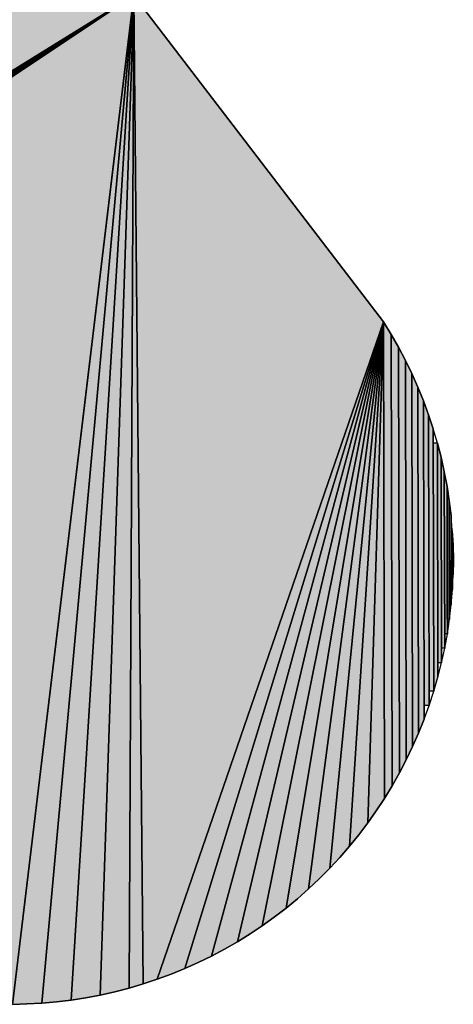
# Model space of a CAD drawing. Extents: x 0 to 594, y 0 to 420.
# Drawn here: x 84 to 85, y 379 to 380 of the extents above; entities that cross this region are included whole.
import ezdxf

# ---------------------------------------------------------------- set-up
doc = ezdxf.new("R2010")
doc.units = 0
doc.layers.get('0').update_dxf_attribs({"linetype": 'CONTINUOUS'})

msp = doc.modelspace()

# ---------------------------------------------------------------- linework, layer by layer
at = {"color": 7, "ltscale": 0.031624}
for p, q in [((84.4399, 380.1674), (83.3646, 379.501)), ((83.3646, 379.501), (84.4399, 380.1674)), ((84.4399, 380.1674), (83.3646, 379.501))]:
    msp.add_line(p, q, dxfattribs=at)
at = {"color": 7, "ltscale": 0.031642}
for p, q in [((83.3675, 379.4951), (84.4399, 380.1674)), ((84.4399, 380.1674), (83.3675, 379.4951))]:
    msp.add_line(p, q, dxfattribs=at)
at = {"color": 7, "ltscale": 0.031671}
for p, q in [((83.37, 379.4889), (84.4399, 380.1674)), ((84.4399, 380.1674), (83.37, 379.4889))]:
    msp.add_line(p, q, dxfattribs=at)
at = {"color": 7, "ltscale": 0.031712}
for p, q in [((83.3721, 379.4826), (84.4399, 380.1674)), ((84.4399, 380.1674), (83.3721, 379.4826))]:
    msp.add_line(p, q, dxfattribs=at)
at = {"color": 7, "ltscale": 0.031764}
for p, q in [((83.3738, 379.4761), (84.4399, 380.1674)), ((84.4399, 380.1674), (83.3738, 379.4761))]:
    msp.add_line(p, q, dxfattribs=at)
at = {"color": 7, "ltscale": 0.031825}
for p, q in [((83.3751, 379.4697), (84.4399, 380.1674)), ((84.4399, 380.1674), (83.3751, 379.4697))]:
    msp.add_line(p, q, dxfattribs=at)
at = {"color": 7, "ltscale": 0.031898}
for p, q in [((83.3759, 379.4631), (84.4399, 380.1674)), ((84.4399, 380.1674), (83.3759, 379.4631))]:
    msp.add_line(p, q, dxfattribs=at)
at = {"color": 7, "ltscale": 0.031981}
for p, q in [((83.3764, 379.4564), (84.4399, 380.1674)), ((83.3764, 379.4564), (84.4399, 380.1674)), ((84.4399, 380.1674), (83.3764, 379.4564))]:
    msp.add_line(p, q, dxfattribs=at)
at = {"color": 7, "ltscale": 0.036777}
for p, q in [((84.2639, 378.7068), (84.4399, 380.1674)), ((84.4399, 380.1674), (84.2639, 378.7068)), ((84.2639, 378.7068), (84.4399, 380.1674)), ((84.4399, 380.1674), (84.2639, 378.7068))]:
    msp.add_line(p, q, dxfattribs=at)
at = {"color": 7, "ltscale": 0.036625}
for p, q in [((84.3065, 378.7084), (84.4399, 380.1674)), ((84.4399, 380.1674), (84.3065, 378.7084)), ((84.3065, 378.7084), (84.4399, 380.1674)), ((84.4399, 380.1674), (84.3065, 378.7084))]:
    msp.add_line(p, q, dxfattribs=at)
at = {"color": 7, "ltscale": 0.036434}
for p, q in [((84.3492, 378.7128), (84.4399, 380.1674)), ((84.4399, 380.1674), (84.3492, 378.7128)), ((84.3492, 378.7128), (84.4399, 380.1674)), ((84.4399, 380.1674), (84.3492, 378.7128))]:
    msp.add_line(p, q, dxfattribs=at)
at = {"color": 7, "ltscale": 0.0362}
for p, q in [((84.3914, 378.7202), (84.4399, 380.1674)), ((84.4399, 380.1674), (84.3914, 378.7202)), ((84.3914, 378.7202), (84.4399, 380.1674)), ((84.4399, 380.1674), (84.3914, 378.7202))]:
    msp.add_line(p, q, dxfattribs=at)
at = {"color": 7, "ltscale": 0.035929}
for p, q in [((84.433, 378.7302), (84.4399, 380.1674)), ((84.4399, 380.1674), (84.433, 378.7302)), ((84.433, 378.7302), (84.4399, 380.1674)), ((84.4399, 380.1674), (84.433, 378.7302))]:
    msp.add_line(p, q, dxfattribs=at)
at = {"color": 7, "ltscale": 0.035779}
for p, q in [((84.4399, 380.1674), (84.4536, 378.7363)), ((84.4536, 378.7363), (84.4399, 380.1674)), ((84.4399, 380.1674), (84.4536, 378.7363)), ((84.4536, 378.7363), (84.4399, 380.1674))]:
    msp.add_line(p, q, dxfattribs=at)
at = {"color": 7, "ltscale": 0.014883}
for p, q in [((84.4399, 380.1674), (84.8019, 379.6948)), ((84.8019, 379.6948), (84.4399, 380.1674)), ((84.8019, 379.6948), (84.4399, 380.1674))]:
    msp.add_line(p, q, dxfattribs=at)
at = {"color": 7, "ltscale": 0.025166}
for p, q in [((84.4739, 378.743), (84.8019, 379.6948)), ((84.8019, 379.6948), (84.4739, 378.743)), ((84.4739, 378.743), (84.8019, 379.6948)), ((84.8019, 379.6948), (84.4739, 378.743))]:
    msp.add_line(p, q, dxfattribs=at)
at = {"color": 7, "ltscale": 0.024487}
for p, q in [((84.5138, 378.7586), (84.8019, 379.6948)), ((84.8019, 379.6948), (84.5138, 378.7586)), ((84.5138, 378.7586), (84.8019, 379.6948)), ((84.8019, 379.6948), (84.5138, 378.7586))]:
    msp.add_line(p, q, dxfattribs=at)
at = {"color": 7, "ltscale": 0.023782}
for p, q in [((84.5526, 378.7767), (84.8019, 379.6948)), ((84.8019, 379.6948), (84.5526, 378.7767)), ((84.5526, 378.7767), (84.8019, 379.6948)), ((84.8019, 379.6948), (84.5526, 378.7767))]:
    msp.add_line(p, q, dxfattribs=at)
at = {"color": 7, "ltscale": 0.023049}
for p, q in [((84.5901, 378.7974), (84.8019, 379.6948)), ((84.8019, 379.6948), (84.5901, 378.7974)), ((84.5901, 378.7974), (84.8019, 379.6948)), ((84.8019, 379.6948), (84.5901, 378.7974))]:
    msp.add_line(p, q, dxfattribs=at)
at = {"color": 7, "ltscale": 0.022291}
for p, q in [((84.6262, 378.8206), (84.8019, 379.6948)), ((84.8019, 379.6948), (84.6262, 378.8206)), ((84.6262, 378.8206), (84.8019, 379.6948)), ((84.8019, 379.6948), (84.6262, 378.8206))]:
    msp.add_line(p, q, dxfattribs=at)
at = {"color": 7, "ltscale": 0.021508}
for p, q in [((84.6606, 378.8461), (84.8019, 379.6948)), ((84.8019, 379.6948), (84.6606, 378.8461)), ((84.6606, 378.8461), (84.8019, 379.6948)), ((84.8019, 379.6948), (84.6606, 378.8461))]:
    msp.add_line(p, q, dxfattribs=at)
at = {"color": 7, "ltscale": 0.020701}
for p, q in [((84.6932, 378.8739), (84.8019, 379.6948)), ((84.8019, 379.6948), (84.6932, 378.8739)), ((84.6932, 378.8739), (84.8019, 379.6948)), ((84.8019, 379.6948), (84.6932, 378.8739))]:
    msp.add_line(p, q, dxfattribs=at)
at = {"color": 7, "ltscale": 0.019871}
for p, q in [((84.724, 378.9037), (84.8019, 379.6948)), ((84.8019, 379.6948), (84.724, 378.9037)), ((84.724, 378.9037), (84.8019, 379.6948)), ((84.8019, 379.6948), (84.724, 378.9037))]:
    msp.add_line(p, q, dxfattribs=at)
at = {"color": 7, "ltscale": 0.019019}
for p, q in [((84.7526, 378.9356), (84.8019, 379.6948)), ((84.8019, 379.6948), (84.7526, 378.9356)), ((84.7526, 378.9356), (84.8019, 379.6948)), ((84.8019, 379.6948), (84.7526, 378.9356))]:
    msp.add_line(p, q, dxfattribs=at)
at = {"color": 7, "ltscale": 0.018146}
for p, q in [((84.8019, 379.6948), (84.7791, 378.9693)), ((84.7791, 378.9693), (84.8019, 379.6948)), ((84.8019, 379.6948), (84.7791, 378.9693)), ((84.7791, 378.9693), (84.8019, 379.6948))]:
    msp.add_line(p, q, dxfattribs=at)
at = {"color": 7, "ltscale": 1.70598e-06}
for p, q in [((84.8018, 379.6948), (84.8019, 379.6948)), ((84.8019, 379.6948), (84.8018, 379.6948)), ((84.8018, 379.6948), (84.8019, 379.6948))]:
    msp.add_line(p, q, dxfattribs=at)
at = {"color": 7, "ltscale": 0.000536105}
for p, q in [((84.8131, 379.6766), (84.8018, 379.6948)), ((84.8976, 379.2645), (84.9001, 379.2858)), ((84.8976, 379.2645), (84.9001, 379.2858))]:
    msp.add_line(p, q, dxfattribs=at)
at = {"color": 7, "ltscale": 0.017252}
for p, q in [((84.8032, 379.0047), (84.8019, 379.6948)), ((84.8019, 379.6948), (84.8032, 379.0047)), ((84.8032, 379.0047), (84.8019, 379.6948)), ((84.8019, 379.6948), (84.8032, 379.0047))]:
    msp.add_line(p, q, dxfattribs=at)
at = {"color": 7, "ltscale": 0.000534406}
for p, q in [((84.8019, 379.6948), (84.8131, 379.6766)), ((84.8131, 379.6766), (84.8019, 379.6948))]:
    msp.add_line(p, q, dxfattribs=at)
at = {"color": 7, "ltscale": 0.016339}
for p, q in [((84.8144, 379.023), (84.8131, 379.6766)), ((84.8131, 379.6766), (84.8144, 379.023)), ((84.8144, 379.023), (84.8131, 379.6766)), ((84.8131, 379.6766), (84.8144, 379.023))]:
    msp.add_line(p, q, dxfattribs=at)
at = {"color": 7, "ltscale": 0.000535801}
for p, q in [((84.8131, 379.6766), (84.8237, 379.658)), ((84.8237, 379.658), (84.8131, 379.6766)), ((84.8237, 379.658), (84.8131, 379.6766))]:
    msp.add_line(p, q, dxfattribs=at)
at = {"color": 7, "ltscale": 0.015407}
for p, q in [((84.825, 379.0417), (84.8237, 379.658)), ((84.8237, 379.658), (84.825, 379.0417)), ((84.825, 379.0417), (84.8237, 379.658)), ((84.8237, 379.658), (84.825, 379.0417))]:
    msp.add_line(p, q, dxfattribs=at)
at = {"color": 7, "ltscale": 0.000535138}
for p, q in [((84.8237, 379.658), (84.8337, 379.639)), ((84.8337, 379.639), (84.8237, 379.658)), ((84.8337, 379.639), (84.8237, 379.658)), ((84.8808, 379.1805), (84.886, 379.2013)), ((84.8808, 379.1805), (84.886, 379.2013)), ((84.5901, 378.7974), (84.5716, 378.7868)), ((84.5716, 378.7868), (84.5901, 378.7974)), ((84.5716, 378.7868), (84.5901, 378.7974))]:
    msp.add_line(p, q, dxfattribs=at)
at = {"color": 7, "ltscale": 0.014461}
for p, q in [((84.8349, 379.0606), (84.8337, 379.639)), ((84.8337, 379.639), (84.8349, 379.0606)), ((84.8349, 379.0606), (84.8337, 379.639)), ((84.8337, 379.639), (84.8349, 379.0606))]:
    msp.add_line(p, q, dxfattribs=at)
at = {"color": 7, "ltscale": 0.000536389}
for p, q in [((84.8337, 379.639), (84.8431, 379.6198)), ((84.8431, 379.6198), (84.8337, 379.639)), ((84.8431, 379.6198), (84.8337, 379.639))]:
    msp.add_line(p, q, dxfattribs=at)
at = {"color": 7, "ltscale": 0.013495}
for p, q in [((84.8442, 379.08), (84.8431, 379.6198)), ((84.8431, 379.6198), (84.8442, 379.08)), ((84.8442, 379.08), (84.8431, 379.6198)), ((84.8431, 379.6198), (84.8442, 379.08))]:
    msp.add_line(p, q, dxfattribs=at)
at = {"color": 7, "ltscale": 0.000535901}
for p, q in [((84.8431, 379.6198), (84.8518, 379.6002)), ((84.8518, 379.6002), (84.8431, 379.6198)), ((84.8518, 379.6002), (84.8431, 379.6198))]:
    msp.add_line(p, q, dxfattribs=at)
at = {"color": 7, "ltscale": 0.012515}
for p, q in [((84.8528, 379.0995), (84.8518, 379.6002)), ((84.8518, 379.6002), (84.8528, 379.0995)), ((84.8528, 379.0995), (84.8518, 379.6002)), ((84.8518, 379.6002), (84.8528, 379.0995))]:
    msp.add_line(p, q, dxfattribs=at)
at = {"color": 7, "ltscale": 0.000535253}
for p, q in [((84.8518, 379.6002), (84.8599, 379.5803)), ((84.8599, 379.5803), (84.8518, 379.6002)), ((84.8599, 379.5803), (84.8518, 379.6002))]:
    msp.add_line(p, q, dxfattribs=at)
at = {"color": 7, "ltscale": 0.011018}
msp.add_line((84.8608, 379.1396), (84.8599, 379.5803), dxfattribs=at)
at = {"color": 7, "ltscale": 0.000535153}
for p, q in [((84.8599, 379.5803), (84.8673, 379.5602)), ((84.8673, 379.5602), (84.8599, 379.5803)), ((84.8673, 379.5602), (84.8599, 379.5803))]:
    msp.add_line(p, q, dxfattribs=at)
at = {"color": 7, "ltscale": 0.011522}
for p, q in [((84.8599, 379.5803), (84.8608, 379.1194)), ((84.8608, 379.1194), (84.8599, 379.5803)), ((84.8599, 379.5803), (84.8608, 379.1194))]:
    msp.add_line(p, q, dxfattribs=at)
at = {"color": 7, "ltscale": 0.010007}
msp.add_line((84.8681, 379.16), (84.8673, 379.5602), dxfattribs=at)
at = {"color": 7, "ltscale": 0.000536572}
for p, q in [((84.8673, 379.5602), (84.874, 379.5399)), ((84.874, 379.5399), (84.8673, 379.5602)), ((84.874, 379.5399), (84.8673, 379.5602))]:
    msp.add_line(p, q, dxfattribs=at)
at = {"color": 7, "ltscale": 0.010516}
for p, q in [((84.8673, 379.5602), (84.8682, 379.1396)), ((84.8682, 379.1396), (84.8673, 379.5602)), ((84.8673, 379.5602), (84.8682, 379.1396))]:
    msp.add_line(p, q, dxfattribs=at)
at = {"color": 7, "ltscale": 0.009497}
for p, q in [((84.874, 379.5399), (84.8748, 379.16)), ((84.8748, 379.16), (84.874, 379.5399)), ((84.874, 379.5399), (84.8748, 379.16))]:
    msp.add_line(p, q, dxfattribs=at)
at = {"color": 7, "ltscale": 0.000534487}
msp.add_line((84.8801, 379.5193), (84.874, 379.5399), dxfattribs=at)
msp.add_line((84.8801, 379.5193), (84.874, 379.5399), dxfattribs=at)
at = {"color": 7, "ltscale": 0.000149918}
msp.add_line((84.8801, 379.5193), (84.8741, 379.5193), dxfattribs=at)
at = {"color": 7, "ltscale": 0.008984}
msp.add_line((84.8741, 379.5193), (84.8748, 379.16), dxfattribs=at)
at = {"color": 7, "ltscale": 0.007951}
msp.add_line((84.8807, 379.2013), (84.8801, 379.5193), dxfattribs=at)
at = {"color": 7, "ltscale": 0.000535704}
for p, q in [((84.8801, 379.5193), (84.8854, 379.4986)), ((84.8854, 379.4986), (84.8801, 379.5193)), ((84.8854, 379.4986), (84.8801, 379.5193)), ((84.6932, 378.8739), (84.6772, 378.8597)), ((84.6772, 378.8597), (84.6932, 378.8739)), ((84.6772, 378.8597), (84.6932, 378.8739)), ((84.5526, 378.7767), (84.5334, 378.7673)), ((84.5334, 378.7673), (84.5526, 378.7767)), ((84.5334, 378.7673), (84.5526, 378.7767))]:
    msp.add_line(p, q, dxfattribs=at)
at = {"color": 7, "ltscale": 0.00847}
for p, q in [((84.8808, 379.1805), (84.8801, 379.5193)), ((84.8808, 379.1805), (84.8801, 379.5193)), ((84.8801, 379.5193), (84.8808, 379.1805))]:
    msp.add_line(p, q, dxfattribs=at)
at = {"color": 7, "ltscale": 0.006909}
msp.add_line((84.886, 379.2222), (84.8854, 379.4986), dxfattribs=at)
at = {"color": 7, "ltscale": 0.000536236}
for p, q in [((84.8854, 379.4986), (84.8901, 379.4777)), ((84.8901, 379.4777), (84.8854, 379.4986)), ((84.8901, 379.4777), (84.8854, 379.4986))]:
    msp.add_line(p, q, dxfattribs=at)
at = {"color": 7, "ltscale": 0.007433}
for p, q in [((84.8854, 379.4986), (84.886, 379.2013)), ((84.886, 379.2013), (84.8854, 379.4986)), ((84.8854, 379.4986), (84.886, 379.2013))]:
    msp.add_line(p, q, dxfattribs=at)
at = {"color": 7, "ltscale": 0.005858}
msp.add_line((84.8906, 379.2433), (84.8901, 379.4777), dxfattribs=at)
at = {"color": 7, "ltscale": 0.00053569}
for p, q in [((84.8901, 379.4777), (84.894, 379.4566)), ((84.894, 379.4566), (84.8901, 379.4777)), ((84.894, 379.4566), (84.8901, 379.4777))]:
    msp.add_line(p, q, dxfattribs=at)
at = {"color": 7, "ltscale": 0.006386}
for p, q in [((84.8901, 379.4777), (84.8906, 379.2222)), ((84.8906, 379.2222), (84.8901, 379.4777)), ((84.8901, 379.4777), (84.8906, 379.2222))]:
    msp.add_line(p, q, dxfattribs=at)
at = {"color": 7, "ltscale": 0.004803}
msp.add_line((84.8944, 379.2645), (84.894, 379.4566), dxfattribs=at)
at = {"color": 7, "ltscale": 0.00053562}
for p, q in [((84.894, 379.4566), (84.8973, 379.4354)), ((84.8973, 379.4354), (84.894, 379.4566)), ((84.8973, 379.4354), (84.894, 379.4566))]:
    msp.add_line(p, q, dxfattribs=at)
at = {"color": 7, "ltscale": 0.005331}
for p, q in [((84.894, 379.4566), (84.8945, 379.2433)), ((84.8945, 379.2433), (84.894, 379.4566)), ((84.894, 379.4566), (84.8945, 379.2433))]:
    msp.add_line(p, q, dxfattribs=at)
at = {"color": 7, "ltscale": 0.003741}
msp.add_line((84.8976, 379.2858), (84.8973, 379.4354), dxfattribs=at)
at = {"color": 7, "ltscale": 0.000536374}
for p, q in [((84.8973, 379.4354), (84.8998, 379.4141)), ((84.8998, 379.4141), (84.8973, 379.4354)), ((84.8998, 379.4141), (84.8973, 379.4354)), ((84.825, 379.0417), (84.8144, 379.023)), ((84.8144, 379.023), (84.825, 379.0417)), ((84.8144, 379.023), (84.825, 379.0417)), ((84.3492, 378.7128), (84.3279, 378.7103)), ((84.3279, 378.7103), (84.3492, 378.7128)), ((84.3279, 378.7103), (84.3492, 378.7128))]:
    msp.add_line(p, q, dxfattribs=at)
at = {"color": 7, "ltscale": 0.004274}
for p, q in [((84.8973, 379.4354), (84.8976, 379.2645)), ((84.8976, 379.2645), (84.8973, 379.4354)), ((84.8973, 379.4354), (84.8976, 379.2645))]:
    msp.add_line(p, q, dxfattribs=at)
at = {"color": 7, "ltscale": 0.003209}
for p, q in [((84.8998, 379.4141), (84.9001, 379.2858)), ((84.9001, 379.2858), (84.8998, 379.4141)), ((84.8998, 379.4141), (84.9001, 379.2858))]:
    msp.add_line(p, q, dxfattribs=at)
at = {"color": 7, "ltscale": 0.000535951}
for p, q in [((84.9016, 379.3928), (84.8998, 379.4141)), ((84.9016, 379.3928), (84.8998, 379.4141)), ((84.7661, 378.9523), (84.7526, 378.9356)), ((84.7526, 378.9356), (84.7661, 378.9523)), ((84.7526, 378.9356), (84.7661, 378.9523))]:
    msp.add_line(p, q, dxfattribs=at)
at = {"color": 7, "ltscale": 4.3869e-05}
msp.add_line((84.9016, 379.3928), (84.8999, 379.3928), dxfattribs=at)
at = {"color": 7, "ltscale": 0.002675}
msp.add_line((84.8999, 379.3928), (84.9001, 379.2858), dxfattribs=at)
at = {"color": 7, "ltscale": 0.001605}
msp.add_line((84.9018, 379.3286), (84.9016, 379.3928), dxfattribs=at)
at = {"color": 7, "ltscale": 0.000534803}
for p, q in [((84.9016, 379.3928), (84.9028, 379.3714)), ((84.9028, 379.3714), (84.9016, 379.3928)), ((84.9028, 379.3714), (84.9016, 379.3928))]:
    msp.add_line(p, q, dxfattribs=at)
at = {"color": 7, "ltscale": 0.002141}
for p, q in [((84.9018, 379.3071), (84.9016, 379.3928)), ((84.9018, 379.3071), (84.9016, 379.3928)), ((84.9016, 379.3928), (84.9018, 379.3071))]:
    msp.add_line(p, q, dxfattribs=at)
at = {"color": 7, "ltscale": 0.001071}
for p, q in [((84.9029, 379.3286), (84.9028, 379.3714)), ((84.9028, 379.3714), (84.9029, 379.3286)), ((84.9029, 379.3286), (84.9028, 379.3714)), ((84.9028, 379.3714), (84.9029, 379.3286))]:
    msp.add_line(p, q, dxfattribs=at)
at = {"color": 7, "ltscale": 0.000535675}
for p, q in [((84.9028, 379.3714), (84.9032, 379.35)), ((84.9032, 379.35), (84.9028, 379.3714)), ((84.9032, 379.35), (84.9028, 379.3714))]:
    msp.add_line(p, q, dxfattribs=at)
at = {"color": 7, "ltscale": 0.000535638}
for p, q in [((84.9032, 379.35), (84.9029, 379.3286)), ((84.9029, 379.3286), (84.9032, 379.35)), ((84.9029, 379.3286), (84.9032, 379.35))]:
    msp.add_line(p, q, dxfattribs=at)
at = {"color": 7, "ltscale": 2.70844e-05}
msp.add_line((84.9029, 379.3286), (84.9018, 379.3286), dxfattribs=at)
at = {"color": 7, "ltscale": 0.000536211}
msp.add_line((84.9018, 379.3071), (84.9029, 379.3286), dxfattribs=at)
msp.add_line((84.9018, 379.3071), (84.9029, 379.3286), dxfattribs=at)
at = {"color": 7, "ltscale": 0.000535825}
msp.add_line((84.9001, 379.2858), (84.9018, 379.3071), dxfattribs=at)
msp.add_line((84.9001, 379.2858), (84.9018, 379.3071), dxfattribs=at)
msp.add_line((84.9001, 379.2858), (84.9018, 379.3071), dxfattribs=at)
at = {"color": 7, "ltscale": 6.27518e-05}
msp.add_line((84.9001, 379.2858), (84.8976, 379.2858), dxfattribs=at)
at = {"color": 7, "ltscale": 7.95364e-05}
msp.add_line((84.8976, 379.2645), (84.8944, 379.2645), dxfattribs=at)
at = {"color": 7, "ltscale": 0.00053377}
msp.add_line((84.8945, 379.2433), (84.8976, 379.2645), dxfattribs=at)
msp.add_line((84.8945, 379.2433), (84.8976, 379.2645), dxfattribs=at)
at = {"color": 7, "ltscale": 9.7847e-05}
msp.add_line((84.8945, 379.2433), (84.8906, 379.2433), dxfattribs=at)
at = {"color": 7, "ltscale": 0.000536772}
msp.add_line((84.8906, 379.2222), (84.8945, 379.2433), dxfattribs=at)
msp.add_line((84.8906, 379.2222), (84.8945, 379.2433), dxfattribs=at)
at = {"color": 7, "ltscale": 0.000115395}
msp.add_line((84.8906, 379.2222), (84.886, 379.2222), dxfattribs=at)
at = {"color": 7, "ltscale": 0.000535742}
msp.add_line((84.886, 379.2013), (84.8906, 379.2222), dxfattribs=at)
msp.add_line((84.886, 379.2013), (84.8906, 379.2222), dxfattribs=at)
at = {"color": 7, "ltscale": 0.000132179}
msp.add_line((84.886, 379.2013), (84.8807, 379.2013), dxfattribs=at)
at = {"color": 7, "ltscale": 0.000535523}
msp.add_line((84.8748, 379.16), (84.8808, 379.1805), dxfattribs=at)
msp.add_line((84.8748, 379.16), (84.8808, 379.1805), dxfattribs=at)
msp.add_line((84.8748, 379.16), (84.8808, 379.1805), dxfattribs=at)
at = {"color": 7, "ltscale": 0.000166512}
msp.add_line((84.8748, 379.16), (84.8681, 379.16), dxfattribs=at)
at = {"color": 7, "ltscale": 0.00053586}
msp.add_line((84.8682, 379.1396), (84.8748, 379.16), dxfattribs=at)
msp.add_line((84.8682, 379.1396), (84.8748, 379.16), dxfattribs=at)
at = {"color": 7, "ltscale": 0.000184059}
msp.add_line((84.8682, 379.1396), (84.8608, 379.1396), dxfattribs=at)
at = {"color": 7, "ltscale": 0.000535799}
msp.add_line((84.8608, 379.1194), (84.8682, 379.1396), dxfattribs=at)
msp.add_line((84.8608, 379.1194), (84.8682, 379.1396), dxfattribs=at)
at = {"color": 7, "ltscale": 0.000536096}
for p, q in [((84.8608, 379.1194), (84.8528, 379.0995)), ((84.8528, 379.0995), (84.8608, 379.1194)), ((84.8528, 379.0995), (84.8608, 379.1194))]:
    msp.add_line(p, q, dxfattribs=at)
at = {"color": 7, "ltscale": 0.000535284}
for p, q in [((84.8528, 379.0995), (84.8442, 379.08)), ((84.8442, 379.08), (84.8528, 379.0995)), ((84.8442, 379.08), (84.8528, 379.0995))]:
    msp.add_line(p, q, dxfattribs=at)
at = {"color": 7, "ltscale": 0.000536765}
for p, q in [((84.8442, 379.08), (84.8349, 379.0606)), ((84.8349, 379.0606), (84.8442, 379.08)), ((84.8349, 379.0606), (84.8442, 379.08))]:
    msp.add_line(p, q, dxfattribs=at)
at = {"color": 7, "ltscale": 0.000534071}
for p, q in [((84.8349, 379.0606), (84.825, 379.0417)), ((84.825, 379.0417), (84.8349, 379.0606)), ((84.825, 379.0417), (84.8349, 379.0606))]:
    msp.add_line(p, q, dxfattribs=at)
at = {"color": 7, "ltscale": 0.000536607}
for p, q in [((84.8144, 379.023), (84.8032, 379.0047)), ((84.8032, 379.0047), (84.8144, 379.023)), ((84.8032, 379.0047), (84.8144, 379.023))]:
    msp.add_line(p, q, dxfattribs=at)
at = {"color": 7, "ltscale": 0.00053536}
for p, q in [((84.8032, 379.0047), (84.7914, 378.9868)), ((84.7914, 378.9868), (84.8032, 379.0047)), ((84.7914, 378.9868), (84.8032, 379.0047))]:
    msp.add_line(p, q, dxfattribs=at)
at = {"color": 7, "ltscale": 0.000535962}
for p, q in [((84.7914, 378.9868), (84.7791, 378.9693)), ((84.7791, 378.9693), (84.7914, 378.9868)), ((84.7791, 378.9693), (84.7914, 378.9868))]:
    msp.add_line(p, q, dxfattribs=at)
at = {"color": 7, "ltscale": 0.00053514}
for p, q in [((84.7791, 378.9693), (84.7661, 378.9523)), ((84.7661, 378.9523), (84.7791, 378.9693)), ((84.7661, 378.9523), (84.7791, 378.9693))]:
    msp.add_line(p, q, dxfattribs=at)
at = {"color": 7, "ltscale": 0.000534768}
for p, q in [((84.7526, 378.9356), (84.7386, 378.9195)), ((84.7386, 378.9195), (84.7526, 378.9356)), ((84.7386, 378.9195), (84.7526, 378.9356))]:
    msp.add_line(p, q, dxfattribs=at)
at = {"color": 7, "ltscale": 0.000536634}
for p, q in [((84.7386, 378.9195), (84.724, 378.9037)), ((84.724, 378.9037), (84.7386, 378.9195)), ((84.724, 378.9037), (84.7386, 378.9195))]:
    msp.add_line(p, q, dxfattribs=at)
at = {"color": 7, "ltscale": 0.000534625}
for p, q in [((84.724, 378.9037), (84.7089, 378.8886)), ((84.7089, 378.8886), (84.724, 378.9037)), ((84.7089, 378.8886), (84.724, 378.9037))]:
    msp.add_line(p, q, dxfattribs=at)
at = {"color": 7, "ltscale": 0.000536487}
for p, q in [((84.7089, 378.8886), (84.6932, 378.8739)), ((84.6932, 378.8739), (84.7089, 378.8886)), ((84.6932, 378.8739), (84.7089, 378.8886))]:
    msp.add_line(p, q, dxfattribs=at)
at = {"color": 7, "ltscale": 0.000535516}
for p, q in [((84.6772, 378.8597), (84.6606, 378.8461)), ((84.6606, 378.8461), (84.6772, 378.8597)), ((84.6606, 378.8461), (84.6772, 378.8597))]:
    msp.add_line(p, q, dxfattribs=at)
at = {"color": 7, "ltscale": 0.000535925}
for p, q in [((84.6606, 378.8461), (84.6436, 378.8331)), ((84.6436, 378.8331), (84.6606, 378.8461)), ((84.6436, 378.8331), (84.6606, 378.8461))]:
    msp.add_line(p, q, dxfattribs=at)
at = {"color": 7, "ltscale": 0.000535421}
for p, q in [((84.6436, 378.8331), (84.6262, 378.8206)), ((84.6262, 378.8206), (84.6436, 378.8331)), ((84.6262, 378.8206), (84.6436, 378.8331))]:
    msp.add_line(p, q, dxfattribs=at)
at = {"color": 7, "ltscale": 0.000535775}
for p, q in [((84.6262, 378.8206), (84.6084, 378.8087)), ((84.6084, 378.8087), (84.6262, 378.8206)), ((84.6084, 378.8087), (84.6262, 378.8206))]:
    msp.add_line(p, q, dxfattribs=at)
at = {"color": 7, "ltscale": 0.000535858}
for p, q in [((84.6084, 378.8087), (84.5901, 378.7974)), ((84.5901, 378.7974), (84.6084, 378.8087)), ((84.5901, 378.7974), (84.6084, 378.8087))]:
    msp.add_line(p, q, dxfattribs=at)
at = {"color": 7, "ltscale": 0.000535853}
for p, q in [((84.5716, 378.7868), (84.5526, 378.7767)), ((84.5526, 378.7767), (84.5716, 378.7868)), ((84.5526, 378.7767), (84.5716, 378.7868))]:
    msp.add_line(p, q, dxfattribs=at)
at = {"color": 7, "ltscale": 0.000535829}
for p, q in [((84.5138, 378.7586), (84.494, 378.7505)), ((84.494, 378.7505), (84.5138, 378.7586)), ((84.494, 378.7505), (84.5138, 378.7586))]:
    msp.add_line(p, q, dxfattribs=at)
at = {"color": 7, "ltscale": 0.000535514}
for p, q in [((84.5334, 378.7673), (84.5138, 378.7586)), ((84.5138, 378.7586), (84.5334, 378.7673)), ((84.5138, 378.7586), (84.5334, 378.7673))]:
    msp.add_line(p, q, dxfattribs=at)
at = {"color": 7, "ltscale": 0.000535603}
for p, q in [((84.4739, 378.743), (84.4536, 378.7363)), ((84.4536, 378.7363), (84.4739, 378.743)), ((84.4536, 378.7363), (84.4739, 378.743))]:
    msp.add_line(p, q, dxfattribs=at)
at = {"color": 7, "ltscale": 0.000536134}
for p, q in [((84.494, 378.7505), (84.4739, 378.743)), ((84.4739, 378.743), (84.494, 378.7505)), ((84.4739, 378.743), (84.494, 378.7505))]:
    msp.add_line(p, q, dxfattribs=at)
at = {"color": 7, "ltscale": 0.000536279}
for p, q in [((84.433, 378.7302), (84.4123, 378.7248)), ((84.4123, 378.7248), (84.433, 378.7302)), ((84.4123, 378.7248), (84.433, 378.7302))]:
    msp.add_line(p, q, dxfattribs=at)
at = {"color": 7, "ltscale": 0.000535219}
for p, q in [((84.4536, 378.7363), (84.433, 378.7302)), ((84.433, 378.7302), (84.4536, 378.7363)), ((84.433, 378.7302), (84.4536, 378.7363))]:
    msp.add_line(p, q, dxfattribs=at)
at = {"color": 7, "ltscale": 0.000535099}
for p, q in [((84.3703, 378.7161), (84.3492, 378.7128)), ((84.3492, 378.7128), (84.3703, 378.7161)), ((84.3492, 378.7128), (84.3703, 378.7161))]:
    msp.add_line(p, q, dxfattribs=at)
at = {"color": 7, "ltscale": 0.000535975}
for p, q in [((84.3914, 378.7202), (84.3703, 378.7161)), ((84.3703, 378.7161), (84.3914, 378.7202)), ((84.3703, 378.7161), (84.3914, 378.7202))]:
    msp.add_line(p, q, dxfattribs=at)
at = {"color": 7, "ltscale": 0.000535325}
for p, q in [((84.4123, 378.7248), (84.3914, 378.7202)), ((84.3914, 378.7202), (84.4123, 378.7248)), ((84.3914, 378.7202), (84.4123, 378.7248))]:
    msp.add_line(p, q, dxfattribs=at)
at = {"color": 7, "ltscale": 0.000531876}
for p, q in [((84.2851, 378.7073), (84.2639, 378.7068)), ((84.2639, 378.7068), (84.2851, 378.7073)), ((84.2639, 378.7068), (84.2851, 378.7073))]:
    msp.add_line(p, q, dxfattribs=at)
at = {"color": 7, "ltscale": 0.000535606}
for p, q in [((84.3065, 378.7084), (84.2851, 378.7073)), ((84.2851, 378.7073), (84.3065, 378.7084)), ((84.2851, 378.7073), (84.3065, 378.7084))]:
    msp.add_line(p, q, dxfattribs=at)
at = {"color": 7, "ltscale": 0.000535256}
for p, q in [((84.3279, 378.7103), (84.3065, 378.7084)), ((84.3065, 378.7084), (84.3279, 378.7103)), ((84.3065, 378.7084), (84.3279, 378.7103))]:
    msp.add_line(p, q, dxfattribs=at)
at = {"color": 7}
msp.add_lwpolyline([(84.2639, 378.7068), (84.2851, 378.7073), (84.3065, 378.7084), (84.3279, 378.7103), (84.3492, 378.7128), (84.3703, 378.7161), (84.3914, 378.7202), (84.4123, 378.7248), (84.433, 378.7302), (84.4536, 378.7363), (84.4739, 378.743), (84.494, 378.7505), (84.5138, 378.7586), (84.5334, 378.7673), (84.5526, 378.7767), (84.5716, 378.7868), (84.5901, 378.7974), (84.6084, 378.8087), (84.6262, 378.8206), (84.6436, 378.8331), (84.6606, 378.8461), (84.6772, 378.8597), (84.6932, 378.8739), (84.7089, 378.8886), (84.724, 378.9037), (84.7386, 378.9195), (84.7526, 378.9356), (84.7661, 378.9523), (84.7791, 378.9693), (84.7914, 378.9868), (84.8032, 379.0047), (84.8144, 379.023), (84.825, 379.0417), (84.8349, 379.0606), (84.8442, 379.08), (84.8528, 379.0995), (84.8608, 379.1194), (84.8682, 379.1396), (84.8748, 379.16), (84.8808, 379.1805), (84.886, 379.2013), (84.8906, 379.2222), (84.8945, 379.2433), (84.8976, 379.2645), (84.9001, 379.2858), (84.9018, 379.3071), (84.9029, 379.3286), (84.9032, 379.35), (84.9028, 379.3714), (84.9016, 379.3928), (84.8998, 379.4141), (84.8973, 379.4354), (84.894, 379.4566), (84.8901, 379.4777), (84.8854, 379.4986), (84.8801, 379.5193), (84.874, 379.5399), (84.8673, 379.5602), (84.8599, 379.5803), (84.8518, 379.6002), (84.8431, 379.6198), (84.8337, 379.639), (84.8237, 379.658), (84.8131, 379.6766), (84.8018, 379.6948), (84.4399, 380.1674)], dxfattribs=at)
for points in [[(83.3631, 379.5039), (82.8512, 380.1674), (83.3646, 379.501), (84.4399, 380.1674)], [(83.3764, 379.4531), (83.3764, 379.4564), (84.2639, 378.7068), (84.4399, 380.1674)], [(84.2851, 378.7073), (84.2639, 378.7068), (84.3065, 378.7084), (84.4399, 380.1674)], [(84.3279, 378.7103), (84.3065, 378.7084), (84.3492, 378.7128), (84.4399, 380.1674)], [(84.3703, 378.7161), (84.3492, 378.7128), (84.3914, 378.7202), (84.4399, 380.1674)], [(84.4123, 378.7248), (84.3914, 378.7202), (84.433, 378.7302), (84.4399, 380.1674)], [(84.433, 378.7302), (84.4399, 380.1674), (84.4536, 378.7363)], [(84.4536, 378.7363), (84.4399, 380.1674), (84.4739, 378.743), (84.8019, 379.6948)], [(84.494, 378.7505), (84.4739, 378.743), (84.5138, 378.7586), (84.8019, 379.6948)], [(84.5334, 378.7673), (84.5138, 378.7586), (84.5526, 378.7767), (84.8019, 379.6948)], [(84.5716, 378.7868), (84.5526, 378.7767), (84.5901, 378.7974), (84.8019, 379.6948)], [(84.6084, 378.8087), (84.5901, 378.7974), (84.6262, 378.8206), (84.8019, 379.6948)], [(84.6436, 378.8331), (84.6262, 378.8206), (84.6606, 378.8461), (84.8019, 379.6948)], [(84.6772, 378.8597), (84.6606, 378.8461), (84.6932, 378.8739), (84.8019, 379.6948)], [(84.7089, 378.8886), (84.6932, 378.8739), (84.724, 378.9037), (84.8019, 379.6948)], [(84.7386, 378.9195), (84.724, 378.9037), (84.7526, 378.9356), (84.8019, 379.6948)], [(84.7661, 378.9523), (84.7526, 378.9356), (84.7791, 378.9693), (84.8019, 379.6948)], [(84.8032, 379.0047), (84.7914, 378.9868), (84.8019, 379.6948), (84.7791, 378.9693)], [(84.8144, 379.023), (84.8032, 379.0047), (84.8131, 379.6766), (84.8019, 379.6948)], [(84.825, 379.0417), (84.8144, 379.023), (84.8237, 379.658), (84.8131, 379.6766)], [(84.8349, 379.0606), (84.825, 379.0417), (84.8337, 379.639), (84.8237, 379.658)], [(84.8442, 379.08), (84.8349, 379.0606), (84.8431, 379.6198), (84.8337, 379.639)], [(84.8528, 379.0995), (84.8442, 379.08), (84.8518, 379.6002), (84.8431, 379.6198)], [(84.8608, 379.1194), (84.8528, 379.0995), (84.8599, 379.5803), (84.8518, 379.6002)], [(84.8682, 379.1396), (84.8608, 379.1396), (84.8673, 379.5602), (84.8599, 379.5803)], [(84.8748, 379.16), (84.8681, 379.16), (84.874, 379.5399), (84.8673, 379.5602)], [(84.8741, 379.5193), (84.8748, 379.16), (84.8801, 379.5193), (84.8808, 379.1805)], [(84.886, 379.2013), (84.8807, 379.2013), (84.8854, 379.4986), (84.8801, 379.5193)], [(84.8906, 379.2222), (84.886, 379.2222), (84.8901, 379.4777), (84.8854, 379.4986)], [(84.8945, 379.2433), (84.8906, 379.2433), (84.894, 379.4566), (84.8901, 379.4777)], [(84.8976, 379.2645), (84.8944, 379.2645), (84.8973, 379.4354), (84.894, 379.4566)], [(84.9001, 379.2858), (84.8976, 379.2858), (84.8998, 379.4141), (84.8973, 379.4354)], [(84.8999, 379.3928), (84.9001, 379.2858), (84.9016, 379.3928), (84.9018, 379.3071)], [(84.9029, 379.3286), (84.9018, 379.3286), (84.9028, 379.3714), (84.9016, 379.3928)], [(84.9029, 379.3286), (84.9028, 379.3714), (84.9032, 379.35)]]:
    msp.add_solid(points, dxfattribs=at)

doc.saveas('drawing.dxf')
